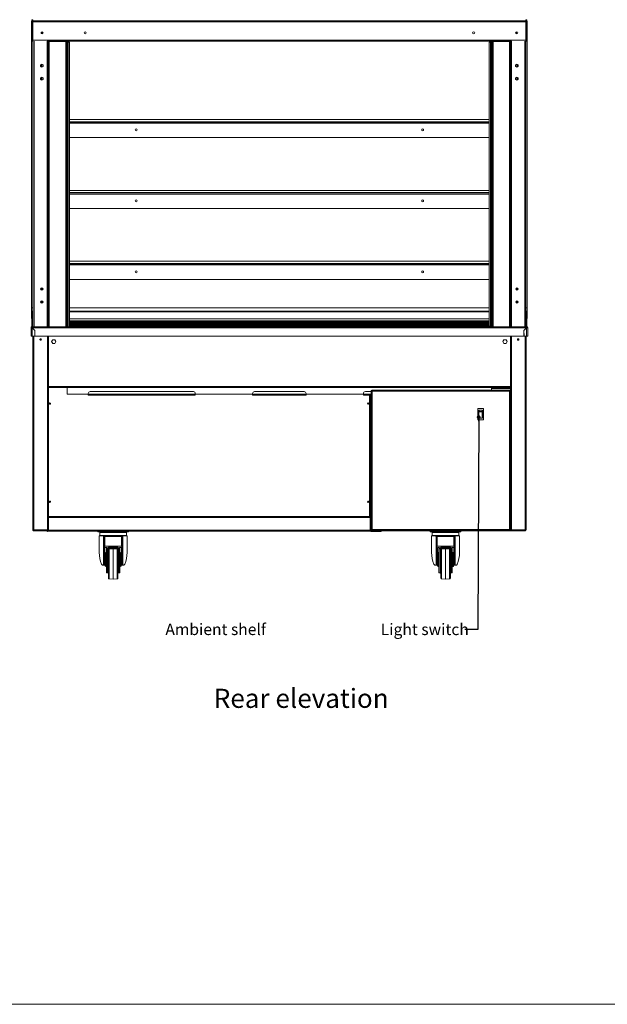
# Model space of a CAD drawing. Units: millimetres. Extents: x 0 to 586, y 0 to 420.
# Drawn here: x 142 to 296, y 9 to 267 of the extents above; entities that cross this region are included whole.
import ezdxf

# ---------------------------------------------------------------- set-up
doc = ezdxf.new("R2010")
doc.units = ezdxf.units.MM
doc.styles.add('SLDTEXTSTYLE0', font='TXT', dxfattribs={"width": 0.605})
doc.dimstyles.new('SLDDIMSTYLE0', dxfattribs={"dimtxt": 0, "dimasz": 1, "dimexe": 0, "dimexo": 0.0625, "dimgap": 0, "dimtad": 0, "dimtih": 1, "dimtoh": 1, "dimdec": 0, "dimrnd": 1e-09, "dimzin": 0, "dimdsep": 46, "dimtxsty": 'Standard', "dimblk1": 'DOT', "dimblk2": 'DOT', "dimsah": 1, "dimcen": 0.09, "dimadec": 0, "dimazin": 0, "dimtfac": 1, "dimtdec": 0, "dimtofl": 0, "dimtmove": 0, "dimatfit": 3, "dimldrblk": 'DOT', "dimfxl": 0, "dimfrac": 2, "dimtolj": 1, "dimtzin": 0, "dimarcsym": 0})

# ---------------------------------------------------------------- blocks, each defined once
blk = doc.blocks.new('_DOT')
at = {"color": 0, "linetype": 'ByBlock', "lineweight": -2}
blk.add_line((-0.5, 0), (-1, 0), dxfattribs=at)
at = {"color": 0, "linetype": 'ByBlock', "const_width": 0.5}
blk.add_lwpolyline([(-0.25, 0, 1), (0.25, 0, 1)], format="xyb", close=True, dxfattribs=at)

msp = doc.modelspace()

# ---------------------------------------------------------------- linework, layer by layer
at = {"color": 7, "linetype": 'Continuous', "lineweight": 15}
for p, q in [((145.584, 266.288), (145.534, 266.288)), ((145.534, 266.288), (145.534, 265.688)), ((145.584, 265.688), (145.534, 265.688)), ((145.534, 265.688), (145.534, 263.715)), ((145.884, 266.687), (145.584, 266.687)), ((145.584, 266.687), (145.584, 266.487)), ((145.884, 266.487), (145.584, 266.487)), ((145.584, 266.487), (145.584, 261.237)), ((145.884, 266.687), (145.884, 266.487)), ((145.884, 266.487), (145.884, 261.237)), ((145.884, 266.425), (274.884, 266.425)), ((145.884, 266.161), (274.884, 266.161)), ((275.184, 266.687), (274.884, 266.687)), ((274.884, 266.687), (274.884, 266.487)), ((275.184, 266.487), (274.884, 266.487)), ((274.884, 266.487), (274.884, 261.237)), ((275.184, 266.687), (275.184, 266.487)), ((275.184, 266.487), (275.184, 261.237)), ((275.234, 266.288), (275.184, 266.288)), ((275.234, 265.688), (275.184, 265.688)), ((275.234, 266.288), (275.234, 265.688)), ((275.234, 265.688), (275.234, 263.715)), ((145.534, 263.715), (145.534, 191.237)), ((148.334, 263.51), (148.334, 262.974)), ((272.434, 263.51), (272.434, 262.974)), ((275.234, 263.715), (275.234, 191.237)), ((145.884, 261.237), (145.584, 261.237)), ((145.584, 261.237), (145.584, 261.037)), ((145.884, 261.037), (145.584, 261.037)), ((145.884, 261.289), (274.884, 261.289)), ((145.884, 261.237), (145.884, 261.037)), ((145.884, 261.039), (145.97, 261.039)), ((145.884, 261.037), (145.884, 186.345)), ((149.6, 261.082), (149.6, 260.995)), ((149.6, 261.039), (155.784, 261.039)), ((149.6, 260.995), (149.6, 186.345)), ((149.6, 260.995), (149.884, 260.995)), ((150.148, 260.995), (149.884, 260.995)), ((149.884, 260.995), (149.884, 186.345)), ((150.148, 260.995), (150.148, 186.345)), ((154.47, 260.995), (150.148, 260.995)), ((154.47, 260.995), (154.47, 186.345)), ((154.734, 260.995), (154.47, 260.995)), ((154.734, 260.995), (154.734, 186.345)), ((154.994, 260.845), (154.734, 260.845)), ((155.094, 260.845), (154.994, 260.845)), ((154.994, 260.845), (154.994, 252.142)), ((155.094, 260.845), (155.094, 252.142)), ((155.094, 260.845), (155.111, 260.845)), ((155.111, 260.845), (155.111, 186.345)), ((155.111, 260.845), (155.439, 260.845)), ((155.439, 260.845), (155.439, 186.345)), ((155.439, 260.845), (155.466, 260.845)), ((155.466, 186.345), (155.466, 260.845)), ((155.784, 261.039), (155.784, 261.025)), ((155.784, 261.025), (264.984, 261.025)), ((264.984, 261.039), (271.168, 261.039)), ((264.984, 261.025), (264.984, 261.039)), ((265.302, 260.845), (265.302, 186.445)), ((265.302, 260.845), (265.329, 260.845)), ((265.329, 260.845), (265.657, 260.845)), ((265.329, 260.845), (265.329, 186.445)), ((265.657, 260.845), (265.674, 260.845)), ((265.657, 260.845), (265.657, 186.445)), ((265.774, 260.845), (265.674, 260.845)), ((265.674, 260.845), (265.674, 252.136)), ((265.774, 260.845), (265.774, 252.136)), ((266.034, 260.845), (265.774, 260.845)), ((266.034, 260.995), (266.034, 186.345)), ((266.034, 260.995), (266.298, 260.995)), ((266.298, 260.995), (266.298, 186.345)), ((266.298, 260.995), (270.62, 260.995)), ((270.62, 260.995), (270.62, 186.345)), ((270.62, 260.995), (270.884, 260.995)), ((270.884, 260.995), (270.884, 186.345)), ((271.168, 260.995), (270.884, 260.995)), ((271.168, 261.082), (271.168, 260.995)), ((271.168, 260.995), (271.168, 186.345)), ((274.798, 261.039), (274.884, 261.039)), ((275.184, 261.237), (274.884, 261.237)), ((274.884, 261.237), (274.884, 261.037)), ((274.884, 261.037), (274.884, 186.345)), ((275.184, 261.037), (274.884, 261.037)), ((275.184, 261.237), (275.184, 261.037)), ((148.216, 255.066), (147.851, 254.856)), ((147.851, 254.856), (147.851, 254.434)), ((147.851, 254.434), (148.216, 254.223)), ((147.864, 254.863), (147.864, 254.427)), ((147.984, 254.932), (147.984, 254.357)), ((148.084, 254.99), (148.084, 254.3)), ((148.581, 254.856), (148.216, 255.066)), ((148.216, 254.223), (148.581, 254.434)), ((148.581, 254.434), (148.581, 254.856)), ((272.187, 254.856), (272.552, 255.066)), ((272.187, 254.434), (272.187, 254.856)), ((272.552, 254.223), (272.187, 254.434)), ((272.552, 255.066), (272.917, 254.856)), ((272.917, 254.434), (272.552, 254.223)), ((272.684, 254.99), (272.684, 254.3)), ((272.784, 254.932), (272.784, 254.357)), ((272.904, 254.863), (272.904, 254.427)), ((272.917, 254.856), (272.917, 254.434)), ((148.216, 251.666), (147.851, 251.456)), ((147.851, 251.456), (147.851, 251.034)), ((147.851, 251.034), (148.216, 250.823)), ((147.864, 251.463), (147.864, 251.027)), ((147.984, 251.532), (147.984, 250.957)), ((148.084, 251.59), (148.084, 250.9)), ((148.581, 251.456), (148.216, 251.666)), ((148.216, 250.823), (148.581, 251.034)), ((148.581, 251.034), (148.581, 251.456)), ((155.094, 252.142), (154.994, 252.142)), ((154.994, 252.142), (154.994, 251.789)), ((155.094, 251.789), (154.994, 251.789)), ((154.994, 251.789), (154.994, 251.119)), ((155.094, 251.119), (154.994, 251.119)), ((154.994, 251.119), (154.994, 250.756)), ((155.094, 250.756), (154.994, 250.756)), ((154.994, 250.756), (154.994, 250.093)), ((155.094, 250.093), (154.994, 250.093)), ((154.994, 250.093), (154.994, 249.748)), ((155.094, 252.142), (155.094, 251.789)), ((155.094, 251.789), (155.094, 251.119)), ((155.094, 251.119), (155.094, 250.756)), ((155.094, 250.756), (155.094, 250.093)), ((155.094, 250.093), (155.094, 249.748)), ((265.674, 252.136), (265.774, 252.136)), ((265.674, 251.781), (265.674, 252.136)), ((265.674, 251.781), (265.774, 251.781)), ((265.674, 251.12), (265.674, 251.781)), ((265.674, 251.12), (265.774, 251.12)), ((265.674, 250.757), (265.674, 251.12)), ((265.674, 250.757), (265.774, 250.757)), ((265.674, 250.096), (265.674, 250.757)), ((265.674, 250.096), (265.774, 250.096)), ((265.674, 249.741), (265.674, 250.096)), ((265.774, 251.781), (265.774, 252.136)), ((265.774, 251.12), (265.774, 251.781)), ((265.774, 250.757), (265.774, 251.12)), ((265.774, 250.096), (265.774, 250.757)), ((265.774, 249.741), (265.774, 250.096)), ((272.187, 251.456), (272.552, 251.666)), ((272.187, 251.034), (272.187, 251.456)), ((272.552, 250.823), (272.187, 251.034)), ((272.552, 251.666), (272.917, 251.456)), ((272.917, 251.034), (272.552, 250.823)), ((272.684, 251.59), (272.684, 250.9)), ((272.784, 251.532), (272.784, 250.957)), ((272.904, 251.463), (272.904, 251.027)), ((272.917, 251.456), (272.917, 251.034)), ((155.094, 249.748), (154.994, 249.748)), ((154.994, 249.748), (154.994, 197.536)), ((155.094, 249.748), (155.094, 197.536)), ((265.674, 249.741), (265.774, 249.741)), ((265.674, 249.741), (265.674, 197.536)), ((265.774, 249.741), (265.774, 197.536)), ((155.466, 240.575), (265.302, 240.575)), ((155.466, 239.975), (265.302, 239.975)), ((155.466, 239.892), (265.302, 239.892)), ((155.466, 235.822), (265.302, 235.822)), ((155.466, 222.025), (265.302, 222.025)), ((155.466, 221.425), (265.302, 221.425)), ((155.466, 221.342), (265.302, 221.342)), ((155.466, 217.272), (265.302, 217.272)), ((155.466, 203.475), (265.302, 203.475)), ((155.466, 202.875), (265.302, 202.875)), ((155.466, 202.792), (265.302, 202.792)), ((155.466, 198.722), (265.302, 198.722)), ((147.984, 196.343), (147.984, 196.047)), ((148.084, 196.436), (148.084, 195.954)), ((148.224, 195.92), (148.224, 196.47)), ((155.094, 197.536), (154.994, 197.536)), ((154.994, 197.536), (154.994, 197.181)), ((155.094, 197.181), (154.994, 197.181)), ((154.994, 197.181), (154.994, 196.52)), ((155.094, 196.52), (154.994, 196.52)), ((154.994, 196.52), (154.994, 196.157)), ((155.094, 196.157), (154.994, 196.157)), ((154.994, 196.157), (154.994, 195.496)), ((155.094, 197.536), (155.094, 197.181)), ((155.094, 197.181), (155.094, 196.52)), ((155.094, 196.52), (155.094, 196.157)), ((155.094, 196.157), (155.094, 195.496)), ((265.674, 197.536), (265.774, 197.536)), ((265.674, 197.181), (265.674, 197.536)), ((265.674, 197.181), (265.774, 197.181)), ((265.674, 196.52), (265.674, 197.181)), ((265.674, 196.52), (265.774, 196.52)), ((265.674, 196.157), (265.674, 196.52)), ((265.674, 196.157), (265.774, 196.157)), ((265.674, 195.496), (265.674, 196.157)), ((265.774, 197.181), (265.774, 197.536)), ((265.774, 196.52), (265.774, 197.181)), ((265.774, 196.157), (265.774, 196.52)), ((265.774, 195.496), (265.774, 196.157)), ((272.684, 196.436), (272.684, 195.954)), ((272.784, 196.343), (272.784, 196.047)), ((155.094, 195.496), (154.994, 195.496)), ((154.994, 195.496), (154.994, 195.141)), ((155.094, 195.141), (154.994, 195.141)), ((154.994, 195.141), (154.994, 186.345)), ((155.094, 195.496), (155.094, 195.141)), ((155.094, 195.141), (155.094, 186.345)), ((265.674, 195.496), (265.774, 195.496)), ((265.674, 195.141), (265.674, 195.496)), ((265.674, 195.141), (265.774, 195.141)), ((265.674, 195.141), (265.674, 186.445)), ((265.774, 195.141), (265.774, 195.496)), ((265.774, 195.141), (265.774, 186.445)), ((145.534, 191.237), (145.534, 188.495)), ((147.984, 192.943), (147.984, 192.647)), ((148.084, 193.036), (148.084, 192.554)), ((272.684, 193.036), (272.684, 192.554)), ((272.784, 192.943), (272.784, 192.647)), ((275.234, 191.237), (275.234, 188.495)), ((145.634, 188.495), (145.534, 188.495)), ((145.884, 190.386), (145.634, 190.386)), ((145.634, 190.383), (145.634, 190.386)), ((145.634, 190.383), (145.634, 190.2)), ((145.634, 190.2), (145.634, 188.398)), ((145.634, 188.392), (145.634, 188.398)), ((145.634, 188.392), (145.634, 187.888)), ((265.302, 190.386), (155.466, 190.386)), ((275.134, 190.386), (274.884, 190.386)), ((275.134, 190.386), (275.134, 190.383)), ((275.134, 190.383), (275.134, 190.2)), ((275.134, 190.2), (275.134, 188.398)), ((275.234, 188.495), (275.134, 188.495)), ((275.134, 188.398), (275.134, 188.392)), ((275.134, 188.392), (275.134, 187.888)), ((145.384, 186.061), (145.384, 183.845)), ((145.504, 186.061), (145.384, 186.061)), ((145.668, 186.061), (145.526, 186.052)), ((145.668, 186.061), (145.552, 186.048)), ((145.634, 187.812), (145.634, 187.888)), ((145.634, 187.684), (145.634, 187.812)), ((145.634, 187.445), (145.634, 187.684)), ((145.669, 187.684), (145.634, 187.684)), ((145.634, 187.445), (145.669, 187.445)), ((145.634, 187.245), (145.634, 187.445)), ((145.634, 186.995), (145.634, 187.245)), ((145.634, 186.795), (145.634, 186.995)), ((145.634, 186.595), (145.634, 186.795)), ((145.634, 186.795), (145.669, 186.795)), ((145.634, 186.345), (145.634, 186.595)), ((145.668, 186.225), (145.668, 186.345)), ((145.668, 186.345), (145.884, 186.345)), ((145.668, 186.061), (145.668, 186.225)), ((145.668, 186.043), (145.668, 183.845)), ((146.384, 185.327), (145.668, 186.043)), ((145.869, 187.685), (145.669, 187.685)), ((145.669, 187.145), (145.669, 187.685)), ((145.669, 186.345), (145.669, 187.145)), ((145.869, 187.145), (145.669, 187.145)), ((145.686, 186.061), (146.409, 185.338)), ((145.686, 186.061), (275.082, 186.061)), ((145.869, 187.145), (145.869, 187.685)), ((145.884, 187.684), (145.869, 187.684)), ((145.869, 187.445), (145.884, 187.445)), ((145.869, 186.545), (145.869, 187.145)), ((145.869, 186.795), (145.884, 186.795)), ((145.884, 186.545), (145.869, 186.545)), ((146.168, 186.345), (145.884, 186.345)), ((145.884, 186.345), (145.884, 186.345)), ((145.934, 185.813), (145.934, 185.777)), ((145.955, 185.792), (145.955, 185.756)), ((146.004, 186.345), (146.004, 186.345)), ((146.084, 185.663), (146.084, 185.627)), ((146.202, 185.545), (146.166, 185.545)), ((149.6, 186.345), (146.168, 186.345)), ((149.884, 186.345), (149.6, 186.345)), ((149.764, 186.345), (149.764, 186.345)), ((149.884, 186.345), (149.884, 186.345)), ((149.884, 186.345), (150.102, 186.345)), ((150.102, 186.345), (150.148, 186.345)), ((154.47, 186.345), (150.148, 186.345)), ((154.47, 186.345), (154.516, 186.345)), ((154.516, 186.345), (266.252, 186.345)), ((265.302, 187.684), (155.466, 187.684)), ((155.466, 187.445), (265.302, 187.445)), ((155.466, 186.795), (265.302, 186.795)), ((265.302, 186.445), (265.329, 186.445)), ((265.329, 186.445), (265.657, 186.445)), ((265.657, 186.445), (265.674, 186.445)), ((265.674, 186.445), (265.774, 186.445)), ((266.034, 186.445), (265.774, 186.445)), ((266.298, 186.345), (266.252, 186.345)), ((266.298, 186.345), (270.62, 186.345)), ((270.666, 186.345), (270.62, 186.345)), ((270.666, 186.345), (270.884, 186.345)), ((270.884, 186.345), (271.168, 186.345)), ((270.884, 186.345), (270.884, 186.345)), ((271.004, 186.345), (271.004, 186.345)), ((271.168, 186.345), (274.6, 186.345)), ((275.082, 186.061), (274.359, 185.338)), ((274.384, 185.327), (275.1, 186.043)), ((274.602, 185.545), (274.566, 185.545)), ((274.6, 186.345), (274.884, 186.345)), ((274.684, 185.663), (274.684, 185.627)), ((274.764, 186.345), (274.764, 186.345)), ((274.813, 185.792), (274.813, 185.756)), ((274.834, 185.777), (274.834, 185.813)), ((274.899, 187.684), (274.884, 187.684)), ((274.884, 187.445), (274.899, 187.445)), ((274.884, 186.795), (274.899, 186.795)), ((274.899, 186.545), (274.884, 186.545)), ((274.884, 186.345), (274.884, 186.345)), ((274.884, 186.345), (275.1, 186.345)), ((275.099, 187.685), (274.899, 187.685)), ((274.899, 187.145), (274.899, 187.685)), ((275.099, 187.145), (274.899, 187.145)), ((274.899, 186.545), (274.899, 187.145)), ((275.099, 187.145), (275.099, 187.685)), ((275.134, 187.684), (275.099, 187.684)), ((275.099, 187.445), (275.134, 187.445)), ((275.099, 186.345), (275.099, 187.145)), ((275.099, 186.795), (275.134, 186.795)), ((275.1, 186.225), (275.1, 186.345)), ((275.1, 186.061), (275.1, 186.225)), ((275.1, 186.061), (275.216, 186.048)), ((275.1, 186.061), (275.242, 186.052)), ((275.1, 186.043), (275.1, 183.845)), ((275.134, 187.888), (275.134, 187.812)), ((275.134, 187.684), (275.134, 187.812)), ((275.134, 187.445), (275.134, 187.684)), ((275.134, 187.445), (275.134, 187.245)), ((275.134, 186.995), (275.134, 187.245)), ((275.134, 186.995), (275.134, 186.795)), ((275.134, 186.795), (275.134, 186.595)), ((275.134, 186.345), (275.134, 186.595)), ((275.264, 186.061), (275.384, 186.061)), ((275.384, 186.061), (275.384, 183.845)), ((145.384, 183.845), (145.668, 183.845)), ((145.668, 183.845), (146.358, 183.845)), ((145.834, 183.845), (145.834, 133.189)), ((146.299, 185.448), (146.284, 185.436)), ((146.3, 185.411), (146.318, 185.429)), ((146.358, 183.845), (146.384, 185.327)), ((146.361, 183.989), (146.409, 183.989)), ((146.37, 184.541), (146.409, 184.541)), ((146.409, 183.845), (146.409, 185.338)), ((146.409, 183.845), (274.359, 183.845)), ((149.934, 183.845), (149.934, 133.189)), ((270.834, 183.845), (270.834, 133.189)), ((274.359, 183.845), (274.359, 185.338)), ((274.398, 184.541), (274.359, 184.541)), ((274.407, 183.989), (274.359, 183.989)), ((274.41, 183.845), (274.384, 185.327)), ((275.1, 183.845), (274.41, 183.845)), ((274.45, 185.429), (274.468, 185.411)), ((274.469, 185.448), (274.484, 185.436)), ((274.934, 183.845), (274.934, 133.189)), ((275.384, 183.845), (275.1, 183.845)), ((275.264, 183.845), (275.1, 183.845)), ((151.054, 182.91), (150.774, 182.425)), ((150.774, 182.425), (151.054, 181.94)), ((151.614, 182.91), (151.054, 182.91)), ((151.054, 181.94), (151.614, 181.94)), ((151.894, 182.425), (151.614, 182.91)), ((151.614, 181.94), (151.894, 182.425)), ((269.154, 182.91), (268.874, 182.425)), ((268.874, 182.425), (269.154, 181.94)), ((269.714, 182.91), (269.154, 182.91)), ((269.154, 181.94), (269.714, 181.94)), ((269.994, 182.425), (269.714, 182.91)), ((269.714, 181.94), (269.994, 182.425)), ((149.934, 170.425), (270.834, 170.425)), ((154.884, 170.425), (154.884, 168.675)), ((265.884, 170.425), (265.884, 169.718)), ((265.884, 170.355), (270.384, 170.355)), ((270.384, 170.355), (270.384, 170.425)), ((270.834, 170.355), (270.384, 170.355)), ((154.884, 168.675), (160.384, 168.675)), ((160.384, 168.855), (160.384, 168.675)), ((160.384, 168.675), (160.384, 168.455)), ((160.384, 168.675), (188.384, 168.675)), ((160.384, 168.455), (188.384, 168.455)), ((187.884, 169.355), (160.884, 169.355)), ((188.384, 168.675), (188.384, 168.855)), ((188.384, 168.455), (188.384, 168.675)), ((188.384, 168.675), (203.384, 168.675)), ((203.384, 168.855), (203.384, 168.675)), ((203.384, 168.675), (203.384, 168.455)), ((217.384, 168.675), (203.384, 168.675)), ((203.384, 168.455), (217.384, 168.455)), ((203.884, 169.355), (216.884, 169.355)), ((217.384, 168.855), (217.384, 168.675)), ((217.384, 168.675), (217.384, 168.455)), ((232.384, 168.675), (217.384, 168.675)), ((232.384, 168.675), (232.384, 168.855)), ((232.384, 168.455), (232.384, 168.675)), ((232.384, 168.455), (234.424, 168.455)), ((232.884, 169.355), (234.424, 169.355)), ((234.228, 168.455), (234.228, 136.441)), ((234.424, 169.601), (234.424, 133.143)), ((234.424, 169.601), (234.688, 169.454)), ((234.424, 169.601), (234.524, 169.601)), ((234.524, 169.601), (234.688, 169.454)), ((234.688, 169.454), (234.542, 169.718)), ((234.542, 169.718), (234.542, 169.618)), ((270.726, 169.718), (234.542, 169.718)), ((234.688, 169.454), (234.542, 169.618)), ((234.688, 169.454), (234.688, 133.289)), ((270.58, 169.454), (234.688, 169.454)), ((270.726, 169.718), (270.58, 169.454)), ((270.726, 169.618), (270.58, 169.454)), ((270.58, 169.454), (270.744, 169.601)), ((270.58, 169.454), (270.834, 169.595)), ((270.58, 133.289), (270.58, 169.454)), ((270.726, 169.718), (270.726, 169.618)), ((270.834, 169.601), (270.744, 169.601)), ((262.294, 164.798), (262.294, 162.038)), ((262.394, 164.898), (263.694, 164.898)), ((262.544, 164.076), (262.544, 164.39)), ((262.544, 162.657), (262.544, 164.076)), ((262.544, 162.484), (262.544, 162.657)), ((262.544, 162.483), (262.544, 162.484)), ((262.594, 164.048), (262.594, 162.487)), ((262.644, 164.507), (262.644, 164.158)), ((263.444, 164.507), (262.644, 164.507)), ((262.644, 164.158), (263.444, 164.158)), ((262.644, 164.158), (262.644, 164.088)), ((263.444, 164.088), (262.644, 164.088)), ((262.644, 162.438), (263.444, 162.438)), ((262.644, 162.438), (262.644, 162.384)), ((263.444, 162.384), (262.644, 162.384)), ((262.644, 162.384), (262.644, 162.382)), ((263.444, 162.382), (262.644, 162.382)), ((263.444, 164.158), (263.444, 164.507)), ((263.444, 164.158), (263.444, 164.088)), ((263.444, 162.438), (263.444, 162.384)), ((263.444, 162.382), (263.444, 162.384)), ((263.494, 162.487), (263.494, 164.048)), ((263.544, 164.39), (263.544, 164.076)), ((263.544, 164.076), (263.544, 162.657)), ((263.544, 162.657), (263.544, 162.484)), ((263.544, 162.484), (263.544, 162.483)), ((263.794, 162.038), (263.794, 164.798)), ((263.694, 161.938), (262.394, 161.938)), ((149.998, 136.705), (149.934, 136.693)), ((149.998, 136.705), (233.964, 136.705)), ((234.11, 136.441), (234.11, 133.069)), ((234.128, 135.525), (234.11, 135.525)), ((234.128, 136.441), (234.228, 136.441)), ((234.128, 135.525), (234.128, 136.441)), ((234.128, 135.525), (234.228, 135.525)), ((234.228, 135.525), (234.228, 136.441)), ((234.228, 135.525), (234.305, 135.525)), ((234.305, 135.525), (234.305, 132.755)), ((145.834, 133.189), (146.098, 133.189)), ((145.978, 133.079), (146.034, 133.056)), ((146.034, 133.162), (146.034, 133.189)), ((146.034, 133.162), (146.1, 133.162)), ((146.034, 133.025), (146.034, 133.145)), ((146.101, 133.145), (146.034, 133.145)), ((146.109, 133.025), (146.034, 133.025)), ((146.098, 133.189), (149.67, 133.189)), ((146.116, 132.925), (146.098, 133.189)), ((146.098, 133.025), (146.098, 132.925)), ((146.098, 132.925), (146.116, 132.925)), ((146.116, 132.925), (149.67, 132.925)), ((147.134, 132.905), (147.134, 132.925)), ((147.496, 132.905), (147.134, 132.905)), ((147.496, 132.905), (149.634, 132.905)), ((149.634, 132.925), (149.634, 132.755)), ((149.734, 132.755), (149.634, 132.755)), ((149.67, 133.189), (149.934, 133.189)), ((149.67, 133.189), (149.67, 132.925)), ((149.734, 133.189), (149.734, 132.755)), ((149.734, 132.905), (149.852, 132.905)), ((149.852, 133.069), (149.852, 133.189)), ((149.852, 133.069), (234.11, 133.069)), ((149.852, 132.805), (149.852, 133.069)), ((149.852, 132.805), (234.11, 132.805)), ((162.884, 132.655), (162.884, 132.805)), ((163.884, 132.655), (162.884, 132.655)), ((163.234, 131.605), (163.234, 127.255)), ((164.227, 131.605), (163.234, 131.605)), ((163.384, 132.505), (163.384, 131.705)), ((163.484, 132.605), (170.284, 132.605)), ((163.884, 132.655), (169.884, 132.655)), ((164.389, 123.905), (164.389, 131.438)), ((164.484, 131.306), (164.484, 131.427)), ((164.591, 131.605), (164.684, 131.605)), ((164.684, 131.605), (164.684, 131.506)), ((164.684, 131.605), (169.084, 131.605)), ((164.684, 131.506), (169.084, 131.506)), ((164.684, 131.506), (164.684, 131.476)), ((164.684, 131.476), (164.684, 128.863)), ((169.084, 131.476), (164.684, 131.476)), ((169.084, 131.506), (169.084, 131.605)), ((169.084, 131.605), (169.177, 131.605)), ((169.084, 131.506), (169.084, 131.476)), ((169.084, 128.863), (169.084, 131.476)), ((169.284, 131.427), (169.284, 131.306)), ((169.379, 131.438), (169.379, 123.905)), ((170.534, 131.605), (169.541, 131.605)), ((170.884, 132.655), (169.884, 132.655)), ((170.384, 131.705), (170.384, 132.505)), ((170.534, 127.255), (170.534, 131.605)), ((170.884, 132.805), (170.884, 132.655)), ((234.11, 133.069), (234.11, 132.805)), ((234.11, 133.025), (234.305, 133.025)), ((234.11, 132.905), (234.305, 132.905)), ((234.305, 132.755), (234.492, 132.755)), ((234.688, 133.289), (234.424, 133.143)), ((234.424, 133.143), (234.524, 133.143)), ((234.492, 132.755), (236.997, 132.755)), ((234.688, 133.289), (234.524, 133.143)), ((234.542, 133.025), (234.688, 133.289)), ((234.542, 133.125), (234.688, 133.289)), ((234.542, 133.025), (234.542, 133.125)), ((234.542, 133.025), (270.726, 133.025)), ((234.688, 133.289), (270.58, 133.289)), ((236.997, 132.755), (236.997, 133.025)), ((236.997, 133.025), (270.834, 133.025)), ((236.997, 132.905), (271.134, 132.905)), ((249.884, 132.655), (249.884, 132.905)), ((250.884, 132.655), (249.884, 132.655)), ((250.234, 131.605), (250.234, 127.255)), ((251.227, 131.605), (250.234, 131.605)), ((250.384, 132.505), (250.384, 131.705)), ((250.484, 132.605), (257.284, 132.605)), ((250.884, 132.905), (250.884, 132.655)), ((250.884, 132.655), (256.884, 132.655)), ((251.389, 123.905), (251.389, 131.438)), ((251.484, 131.306), (251.484, 131.427)), ((251.591, 131.605), (251.684, 131.605)), ((251.684, 131.605), (251.684, 131.506)), ((251.684, 131.605), (256.084, 131.605)), ((251.684, 131.506), (251.684, 131.476)), ((251.684, 131.506), (256.084, 131.506)), ((251.684, 131.476), (251.684, 128.863)), ((256.084, 131.476), (251.684, 131.476)), ((256.084, 131.506), (256.084, 131.605)), ((256.084, 131.605), (256.177, 131.605)), ((256.084, 131.506), (256.084, 131.476)), ((256.084, 128.863), (256.084, 131.476)), ((256.284, 131.427), (256.284, 131.306)), ((256.379, 131.438), (256.379, 123.905)), ((257.534, 131.605), (256.541, 131.605)), ((256.884, 132.655), (256.884, 132.905)), ((257.884, 132.655), (256.884, 132.655)), ((257.384, 131.705), (257.384, 132.505)), ((257.534, 127.255), (257.534, 131.605)), ((257.884, 132.905), (257.884, 132.655)), ((270.58, 133.289), (270.726, 133.025)), ((270.58, 133.289), (270.726, 133.125)), ((270.844, 133.143), (270.58, 133.289)), ((270.744, 133.143), (270.58, 133.289)), ((270.726, 133.025), (270.726, 133.125)), ((270.844, 133.143), (270.744, 133.143)), ((271.098, 133.189), (270.834, 133.189)), ((270.834, 133.025), (270.834, 133.143)), ((270.844, 133.143), (270.844, 133.189)), ((274.67, 133.189), (271.098, 133.189)), ((271.098, 133.189), (271.098, 132.925)), ((274.652, 132.925), (271.098, 132.925)), ((271.134, 132.905), (271.134, 132.925)), ((273.272, 132.905), (271.134, 132.905)), ((273.272, 132.905), (273.634, 132.905)), ((273.634, 132.905), (273.634, 132.925)), ((274.652, 132.925), (274.67, 133.189)), ((274.67, 132.925), (274.652, 132.925)), ((274.659, 133.025), (274.734, 133.025)), ((274.667, 133.145), (274.734, 133.145)), ((274.734, 133.162), (274.668, 133.162)), ((274.934, 133.189), (274.67, 133.189)), ((274.67, 133.025), (274.67, 132.925)), ((274.734, 133.162), (274.734, 133.189)), ((274.734, 133.025), (274.734, 133.145)), ((274.79, 133.079), (274.734, 133.056)), ((164.484, 128.588), (164.484, 131.306)), ((164.684, 128.863), (169.084, 128.863)), ((169.284, 131.306), (169.284, 128.588)), ((251.484, 128.588), (251.484, 131.306)), ((251.684, 128.863), (256.084, 128.863)), ((256.284, 131.306), (256.284, 128.588)), ((164.484, 128.494), (164.484, 128.588)), ((164.734, 128.494), (164.484, 128.494)), ((164.484, 128.494), (164.484, 128.413)), ((164.484, 128.413), (164.734, 128.413)), ((164.484, 127.881), (164.484, 128.413)), ((164.734, 127.881), (164.484, 127.881)), ((164.484, 127.881), (164.484, 124.498)), ((165.134, 128.549), (164.734, 128.549)), ((164.734, 128.549), (164.734, 128.494)), ((164.734, 128.494), (164.734, 128.413)), ((164.734, 128.413), (164.734, 127.881)), ((164.734, 127.881), (164.734, 126.378)), ((164.734, 125.405), (164.734, 126.378)), ((165.134, 127.205), (164.934, 127.205)), ((165.634, 128.655), (165.134, 128.552)), ((165.134, 128.303), (165.134, 128.552)), ((165.134, 128.303), (165.634, 128.406)), ((165.134, 128.25), (165.134, 128.303)), ((165.134, 128.25), (168.634, 128.25)), ((165.134, 128.234), (165.134, 128.25)), ((165.134, 125.405), (165.134, 128.234)), ((165.134, 128.234), (168.634, 128.234)), ((165.634, 128.655), (165.634, 128.406)), ((165.634, 128.655), (168.134, 128.655)), ((165.634, 128.406), (168.134, 128.406)), ((165.634, 125.405), (165.634, 128.234)), ((166.884, 125.405), (166.884, 128.234)), ((168.134, 128.655), (168.134, 128.406)), ((168.634, 128.552), (168.134, 128.655)), ((168.134, 128.406), (168.634, 128.303)), ((168.134, 128.234), (168.134, 125.405)), ((168.634, 128.303), (168.634, 128.552)), ((169.034, 128.549), (168.634, 128.549)), ((168.634, 128.25), (168.634, 128.303)), ((168.634, 128.234), (168.634, 128.25)), ((168.634, 125.405), (168.634, 128.234)), ((168.834, 127.205), (168.634, 127.205)), ((169.034, 128.494), (169.034, 128.549)), ((169.284, 128.494), (169.034, 128.494)), ((169.034, 128.494), (169.034, 128.413)), ((169.034, 128.413), (169.284, 128.413)), ((169.034, 127.881), (169.034, 128.413)), ((169.284, 127.881), (169.034, 127.881)), ((169.034, 127.881), (169.034, 126.378)), ((169.034, 125.405), (169.034, 126.378)), ((169.284, 128.588), (169.284, 128.494)), ((169.284, 128.494), (169.284, 128.413)), ((169.284, 128.413), (169.284, 127.881)), ((169.284, 127.881), (169.284, 124.498)), ((251.484, 128.494), (251.484, 128.588)), ((251.734, 128.494), (251.484, 128.494)), ((251.484, 128.494), (251.484, 128.413)), ((251.484, 128.413), (251.734, 128.413)), ((251.484, 127.881), (251.484, 128.413)), ((251.734, 127.881), (251.484, 127.881)), ((251.484, 127.881), (251.484, 124.498)), ((252.134, 128.549), (251.734, 128.549)), ((251.734, 128.549), (251.734, 128.494)), ((251.734, 128.494), (251.734, 128.413)), ((251.734, 128.413), (251.734, 127.881)), ((251.734, 127.881), (251.734, 126.378)), ((251.734, 125.405), (251.734, 126.378)), ((252.134, 127.205), (251.934, 127.205)), ((252.634, 128.655), (252.134, 128.552)), ((252.134, 128.303), (252.134, 128.552)), ((252.134, 128.303), (252.634, 128.406)), ((252.134, 128.25), (252.134, 128.303)), ((252.134, 128.25), (255.634, 128.25)), ((252.134, 128.234), (252.134, 128.25)), ((252.134, 125.405), (252.134, 128.234)), ((252.134, 128.234), (255.634, 128.234)), ((252.634, 128.655), (252.634, 128.406)), ((252.634, 128.655), (255.134, 128.655)), ((252.634, 128.406), (255.134, 128.406)), ((252.634, 125.405), (252.634, 128.234)), ((253.884, 125.405), (253.884, 128.234)), ((255.134, 128.655), (255.134, 128.406)), ((255.634, 128.552), (255.134, 128.655)), ((255.134, 128.406), (255.634, 128.303)), ((255.134, 128.234), (255.134, 125.405)), ((255.634, 128.303), (255.634, 128.552)), ((256.034, 128.549), (255.634, 128.549)), ((255.634, 128.25), (255.634, 128.303)), ((255.634, 128.234), (255.634, 128.25)), ((255.634, 125.405), (255.634, 128.234)), ((255.834, 127.205), (255.634, 127.205)), ((256.034, 128.494), (256.034, 128.549)), ((256.284, 128.494), (256.034, 128.494)), ((256.034, 128.494), (256.034, 128.413)), ((256.034, 128.413), (256.284, 128.413)), ((256.034, 127.881), (256.034, 128.413)), ((256.284, 127.881), (256.034, 127.881)), ((256.034, 127.881), (256.034, 126.378)), ((256.034, 125.405), (256.034, 126.378)), ((256.284, 128.588), (256.284, 128.494)), ((256.284, 128.494), (256.284, 128.413)), ((256.284, 128.413), (256.284, 127.881)), ((256.284, 127.881), (256.284, 124.498)), ((164.389, 123.905), (164.247, 123.905)), ((164.484, 123.905), (164.389, 123.905)), ((164.484, 124.498), (164.734, 124.498)), ((164.484, 123.968), (164.484, 124.498)), ((164.734, 123.968), (164.484, 123.968)), ((164.484, 123.905), (164.484, 123.968)), ((164.734, 123.905), (164.484, 123.905)), ((164.734, 123.805), (164.734, 125.405)), ((165.134, 121.905), (165.134, 125.405)), ((165.634, 120.523), (165.634, 125.405)), ((166.884, 120.305), (166.884, 125.405)), ((168.134, 125.405), (168.134, 120.523)), ((168.634, 121.905), (168.634, 125.405)), ((169.034, 123.805), (169.034, 125.405)), ((169.034, 124.498), (169.284, 124.498)), ((169.284, 123.968), (169.034, 123.968)), ((169.284, 123.905), (169.034, 123.905)), ((169.284, 124.498), (169.284, 123.968)), ((169.284, 123.905), (169.284, 123.968)), ((169.379, 123.905), (169.284, 123.905)), ((169.521, 123.905), (169.379, 123.905)), ((251.389, 123.905), (251.247, 123.905)), ((251.484, 123.905), (251.389, 123.905)), ((251.484, 124.498), (251.734, 124.498)), ((251.484, 123.968), (251.484, 124.498)), ((251.734, 123.968), (251.484, 123.968)), ((251.484, 123.905), (251.484, 123.968)), ((251.734, 123.905), (251.484, 123.905)), ((251.734, 123.805), (251.734, 125.405)), ((252.134, 121.905), (252.134, 125.405)), ((252.634, 120.523), (252.634, 125.405)), ((253.884, 120.305), (253.884, 125.405)), ((255.134, 125.405), (255.134, 120.523)), ((255.634, 121.905), (255.634, 125.405)), ((256.034, 123.805), (256.034, 125.405)), ((256.034, 124.498), (256.284, 124.498)), ((256.284, 123.968), (256.034, 123.968)), ((256.284, 123.905), (256.034, 123.905)), ((256.284, 124.498), (256.284, 123.968)), ((256.284, 123.905), (256.284, 123.968)), ((256.379, 123.905), (256.284, 123.905)), ((256.521, 123.905), (256.379, 123.905)), ((164.934, 123.605), (165.134, 123.605)), ((165.134, 121.905), (165.434, 121.905)), ((168.334, 121.905), (168.634, 121.905)), ((168.634, 123.605), (168.834, 123.605)), ((251.934, 123.605), (252.134, 123.605)), ((252.134, 121.905), (252.434, 121.905)), ((255.334, 121.905), (255.634, 121.905)), ((255.634, 123.605), (255.834, 123.605)), ((165.831, 120.323), (166.884, 120.305)), ((166.884, 120.305), (167.938, 120.323)), ((252.831, 120.323), (253.884, 120.305)), ((253.884, 120.305), (254.938, 120.323))]:
    msp.add_line(p, q, dxfattribs=at)
at = {"color": 8, "linetype": 'Continuous', "lineweight": 15}
for p, q in [((145.584, 263.715), (145.534, 263.715)), ((275.234, 263.715), (275.184, 263.715)), ((146.168, 261.082), (146.168, 186.345)), ((274.6, 261.082), (274.6, 186.345)), ((148.248, 255.048), (148.248, 254.242)), ((272.52, 255.048), (272.52, 254.242)), ((148.248, 251.648), (148.248, 250.842)), ((272.52, 251.648), (272.52, 250.842)), ((155.466, 239.608), (265.302, 239.608)), ((155.466, 221.058), (265.302, 221.058)), ((155.466, 202.508), (265.302, 202.508)), ((272.52, 196.468), (272.52, 195.922)), ((145.884, 191.237), (145.534, 191.237)), ((148.248, 193.068), (148.248, 192.522)), ((265.302, 191.237), (155.466, 191.237)), ((272.52, 193.068), (272.52, 192.522)), ((275.234, 191.237), (274.884, 191.237)), ((145.884, 190.383), (145.634, 190.383)), ((145.884, 190.2), (145.634, 190.2)), ((145.634, 188.398), (145.884, 188.398)), ((145.884, 188.392), (145.634, 188.392)), ((265.302, 190.383), (155.466, 190.383)), ((265.302, 190.2), (155.466, 190.2)), ((155.466, 188.398), (265.302, 188.398)), ((265.302, 188.392), (155.466, 188.392)), ((275.134, 190.383), (274.884, 190.383)), ((275.134, 190.2), (274.884, 190.2)), ((274.884, 188.398), (275.134, 188.398)), ((275.134, 188.392), (274.884, 188.392)), ((145.634, 187.888), (145.884, 187.888)), ((145.884, 187.812), (145.634, 187.812)), ((145.669, 187.245), (145.634, 187.245)), ((145.634, 186.995), (145.669, 186.995)), ((145.669, 186.595), (145.634, 186.595)), ((145.668, 186.061), (145.686, 186.061)), ((145.668, 186.043), (145.668, 186.061)), ((145.884, 187.245), (145.869, 187.245)), ((145.869, 186.995), (145.884, 186.995)), ((145.884, 186.595), (145.869, 186.595)), ((155.466, 187.888), (265.302, 187.888)), ((265.302, 187.812), (155.466, 187.812)), ((265.302, 187.245), (155.466, 187.245)), ((155.466, 186.995), (265.302, 186.995)), ((265.302, 186.595), (155.466, 186.595)), ((274.884, 187.888), (275.134, 187.888)), ((275.134, 187.812), (274.884, 187.812)), ((274.899, 187.245), (274.884, 187.245)), ((274.884, 186.995), (274.899, 186.995)), ((274.899, 186.595), (274.884, 186.595)), ((275.082, 186.061), (275.1, 186.061)), ((275.134, 187.245), (275.099, 187.245)), ((275.099, 186.995), (275.134, 186.995)), ((275.134, 186.595), (275.099, 186.595)), ((275.1, 186.043), (275.1, 186.061)), ((146.098, 183.845), (146.098, 133.189)), ((149.67, 183.845), (149.67, 133.189)), ((271.098, 183.845), (271.098, 133.189)), ((274.67, 183.845), (274.67, 133.189)), ((149.934, 170.709), (270.834, 170.709)), ((149.998, 170.425), (149.998, 136.705)), ((265.884, 170.191), (270.834, 170.191)), ((234.424, 168.675), (232.384, 168.675)), ((233.964, 136.705), (233.964, 168.455)), ((149.934, 136.441), (234.11, 136.441)), ((234.11, 135.241), (234.305, 135.241)), ((146.098, 133.162), (146.098, 133.145)), ((147.496, 132.925), (147.496, 132.905)), ((170.384, 132.505), (163.384, 132.505)), ((163.384, 131.705), (170.384, 131.705)), ((163.884, 132.805), (163.884, 132.655)), ((169.884, 132.655), (169.884, 132.805)), ((234.492, 133.143), (234.492, 132.755)), ((257.384, 132.505), (250.384, 132.505)), ((250.384, 131.705), (257.384, 131.705)), ((273.272, 132.925), (273.272, 132.905)), ((274.67, 133.162), (274.67, 133.145)), ((164.934, 127.205), (164.934, 125.405)), ((165.434, 125.405), (165.434, 128.234)), ((165.831, 128.234), (165.831, 120.323)), ((167.938, 125.405), (167.938, 128.234)), ((168.334, 128.234), (168.334, 125.405)), ((168.834, 127.205), (168.834, 125.405)), ((251.934, 127.205), (251.934, 125.405)), ((252.434, 125.405), (252.434, 128.234)), ((252.831, 128.234), (252.831, 120.323)), ((254.938, 125.405), (254.938, 128.234)), ((255.334, 128.234), (255.334, 125.405)), ((255.834, 127.205), (255.834, 125.405)), ((164.934, 125.405), (164.934, 123.605)), ((165.434, 121.905), (165.434, 125.405)), ((167.938, 120.323), (167.938, 125.405)), ((168.334, 125.405), (168.334, 121.905)), ((168.834, 125.405), (168.834, 123.605)), ((251.934, 125.405), (251.934, 123.605)), ((252.434, 121.905), (252.434, 125.405)), ((254.938, 120.323), (254.938, 125.405)), ((255.334, 125.405), (255.334, 121.905)), ((255.834, 125.405), (255.834, 123.605))]:
    msp.add_line(p, q, dxfattribs=at)
at = {"color": 7, "linetype": 'Continuous', "lineweight": 0}
msp.add_line((5.873, 9.004), (579.873, 9.004), dxfattribs=at)
at = {"color": 7, "linetype": 'Continuous', "lineweight": 15, "flags": 128}
for points in [[(262.544, 164.076), (262.545, 164.07), (262.548, 164.065), (262.552, 164.06), (262.559, 164.056), (262.566, 164.053), (262.575, 164.05), (262.584, 164.049), (262.594, 164.048)], [(263.544, 164.076), (263.543, 164.07), (263.54, 164.065), (263.536, 164.06), (263.529, 164.056), (263.522, 164.053), (263.513, 164.05), (263.504, 164.049), (263.494, 164.048)]]:
    msp.add_lwpolyline(points, dxfattribs=at)
at = {"color": 7, "linetype": 'Continuous', "lineweight": 15}
for centre, radius in [((148.274, 263.242), 0.275), ((159.534, 263.242), 0.275), ((261.234, 263.242), 0.275), ((272.494, 263.242), 0.275), ((172.884, 237.832), 0.255), ((247.884, 237.832), 0.255), ((172.884, 219.282), 0.255), ((247.884, 219.282), 0.255), ((172.884, 200.732), 0.255), ((247.884, 200.732), 0.255), ((148.216, 196.195), 0.325), ((148.216, 196.195), 0.275), ((272.552, 196.195), 0.325), ((272.552, 196.195), 0.275), ((148.216, 192.795), 0.325), ((148.216, 192.795), 0.275), ((272.552, 192.795), 0.325), ((272.552, 192.795), 0.275), ((147.884, 182.989), 0.205), ((147.884, 182.989), 0.165), ((272.884, 182.989), 0.205), ((272.884, 182.989), 0.165), ((150.334, 166.219), 0.165), ((233.628, 166.219), 0.165), ((150.334, 140.525), 0.165), ((233.628, 140.525), 0.165)]:
    msp.add_circle(centre, radius, dxfattribs=at)
for centre, radius, start, end in [((145.668, 186.061), 0.284, 90, 180), ((145.668, 186.061), 0.164, 90, 180), ((275.1, 186.061), 0.284, 0, 90), ((275.1, 186.061), 0.164, 0, 90), ((160.884, 168.855), 0.5, 90, 180), ((187.884, 168.855), 0.5, 0, 90), ((203.884, 168.855), 0.5, 90, 180), ((216.884, 168.855), 0.5, 0, 90), ((232.884, 168.855), 0.5, 90, 180), ((262.394, 164.798), 0.1, 90, 180), ((262.582, 162.3), 0.187, 86.1876, 101.57793), ((263.506, 162.3), 0.187, 78.42207, 93.8124), ((263.694, 164.798), 0.1, 0, 90), ((262.394, 162.038), 0.1, 180, 270), ((263.694, 162.038), 0.1, 270, 0), ((163.484, 132.505), 0.1, 90, 180), ((163.484, 131.705), 0.1, 180, 270), ((164.684, 131.427), 0.2, 117.56047, 179.99466), ((164.684, 131.306), 0.2, 89.98724, 179.98724), ((164.67, 131.29), 0.187, 85.68551, 174.91026), ((169.084, 131.306), 0.2, 0.01276, 90.01276), ((169.098, 131.29), 0.187, 5.08974, 94.31449), ((169.084, 131.427), 0.2, 0.00534, 62.43953), ((170.284, 132.505), 0.1, 0, 90), ((170.284, 131.705), 0.1, 270, 0), ((250.484, 132.505), 0.1, 90, 180), ((250.484, 131.705), 0.1, 180, 270), ((251.684, 131.427), 0.2, 117.56047, 179.99466), ((251.684, 131.306), 0.2, 89.98724, 179.98724), ((251.67, 131.29), 0.187, 85.68551, 174.91026), ((256.084, 131.306), 0.2, 0.01276, 90.01276), ((256.098, 131.29), 0.187, 5.08974, 94.31449), ((256.084, 131.427), 0.2, 0.00534, 62.43953), ((257.284, 132.505), 0.1, 0, 90), ((257.284, 131.705), 0.1, 270, 0), ((164.934, 127.005), 0.2, 90, 180), ((168.834, 127.005), 0.2, 0, 90), ((251.934, 127.005), 0.2, 90, 180), ((255.834, 127.005), 0.2, 0, 90), ((164.934, 123.805), 0.2, 180, 270), ((168.834, 123.805), 0.2, 270, 0), ((251.934, 123.805), 0.2, 180, 270), ((255.834, 123.805), 0.2, 270, 0), ((165.434, 121.705), 0.2, 0, 90), ((168.334, 121.705), 0.2, 90, 180), ((252.434, 121.705), 0.2, 0, 90), ((255.334, 121.705), 0.2, 90, 180), ((165.834, 120.523), 0.2, 180, 269), ((167.934, 120.523), 0.2, 271, 0), ((252.834, 120.523), 0.2, 180, 269), ((254.934, 120.523), 0.2, 271, 0)]:
    msp.add_arc(centre, radius, start, end, dxfattribs=at)
for centre, major_axis, ratio, start_param, end_param in [((145.668, 186.061), (0.284, 0), 0.0622453, 3.1415927, 4.712389), ((145.668, 186.061), (0.164, 0), 0.1077907, 3.1415927, 4.712389), ((145.668, 186.061), (0, 0.284), 0.0622453, 4.712389, 6.2831853), ((145.668, 186.061), (0, 0.164), 0.1077907, 4.712389, 6.2831853), ((275.1, 186.061), (0, 0.284), 0.0622453, 0, 1.5707963), ((275.1, 186.061), (0, 0.164), 0.1077907, 0, 1.5707963), ((275.1, 186.061), (0.164, 0), 0.1077907, 4.712389, 6.2831853), ((275.1, 186.061), (0.284, 0), 0.0622453, 4.712389, 6.2831853), ((262.644, 164.39), (0, -0.124), 0.8083886, 3.978493, 4.712389), ((262.644, 162.483), (0, -0.101), 0.994265, 4.712389, 6.2831853), ((262.644, 164.403), (0, 0.104), 0.9656875, 0, 0.8369003), ((263.444, 164.403), (0, 0.104), 0.9656875, 5.446285, 6.2831853), ((263.444, 162.483), (0, 0.101), 0.994265, 3.1415927, 4.712389), ((263.444, 164.39), (0, 0.124), 0.8083886, 4.712389, 5.446285), ((164.184, 131.427), (0.3, 0), 0.0497512, 0, 0.8181888), ((169.584, 131.427), (0.3, 0), 0.0497512, 2.3234038, 3.1415927), ((251.184, 131.427), (0.3, 0), 0.0497512, 0, 0.8181888), ((256.584, 131.427), (0.3, 0), 0.0497512, 2.3234038, 3.1415927), ((164.684, 128.694), (0.175, 0.175), 0.5542476, 1.0646978, 2.6354941), ((169.084, 128.694), (0.175, -0.175), 0.5542476, 0.5060985, 2.0768948), ((251.684, 128.694), (0.175, 0.175), 0.5542476, 1.0646978, 2.6354941), ((256.084, 128.694), (0.175, -0.175), 0.5542476, 0.5060985, 2.0768948), ((166.884, 127.255), (0, 5.558), 0.6567164, 1.5707963, 2.1580118), ((166.884, 127.255), (0, 5.558), 0.6567164, 4.1251735, 4.712389), ((253.884, 127.255), (0, 5.558), 0.6567164, 1.5707963, 2.1580118), ((253.884, 127.255), (0, 5.558), 0.6567164, 4.1251735, 4.712389)]:
    msp.add_ellipse(centre, major_axis=major_axis, ratio=ratio, start_param=start_param, end_param=end_param, dxfattribs=at)
for points, knots in [([(146.284, 185.436), (146.284, 185.439), (146.284, 185.447), (146.284, 185.456), (146.284, 185.463)], [0, 0, 0, 0, 0.2851631, 1, 1, 1, 1]), ([(274.484, 185.436), (274.484, 185.439), (274.484, 185.447), (274.484, 185.456), (274.484, 185.463)], [0, 0, 0, 0, 0.2851631, 1, 1, 1, 1]), ([(262.544, 164.076), (262.545, 164.085), (262.547, 164.103), (262.565, 164.128), (262.59, 164.146), (262.618, 164.156), (262.637, 164.157), (262.644, 164.158)], [0, 0, 0, 0, 0.2147209, 0.4294429, 0.6441383, 0.8588147, 1, 1, 1, 1]), ([(262.644, 162.384), (262.633, 162.385), (262.61, 162.387), (262.58, 162.405), (262.558, 162.43), (262.546, 162.458), (262.544, 162.476), (262.544, 162.484)], [0, 0, 0, 0, 0.2146706, 0.4293412, 0.6440128, 0.8586926, 1, 1, 1, 1]), ([(262.644, 164.088), (262.638, 164.088), (262.627, 164.087), (262.612, 164.08), (262.6, 164.069), (262.595, 164.058), (262.594, 164.051), (262.594, 164.048)], [0, 0, 0, 0, 0.2199761, 0.4400214, 0.6580454, 0.8719617, 1, 1, 1, 1]), ([(262.594, 162.487), (262.595, 162.482), (262.596, 162.471), (262.604, 162.456), (262.616, 162.445), (262.63, 162.439), (262.64, 162.438), (262.644, 162.438)], [0, 0, 0, 0, 0.2095184, 0.4189777, 0.6301965, 0.8452773, 1, 1, 1, 1]), ([(263.444, 164.158), (263.455, 164.157), (263.478, 164.155), (263.508, 164.141), (263.53, 164.12), (263.542, 164.097), (263.544, 164.082), (263.544, 164.076)], [0, 0, 0, 0, 0.21467062, 0.42934122, 0.6440128, 0.85869258, 1, 1, 1, 1]), ([(263.494, 164.048), (263.493, 164.053), (263.492, 164.062), (263.484, 164.073), (263.472, 164.083), (263.458, 164.088), (263.448, 164.088), (263.444, 164.088)], [0, 0, 0, 0, 0.2095184, 0.4189777, 0.6301965, 0.8452773, 1, 1, 1, 1]), ([(263.444, 162.438), (263.45, 162.439), (263.461, 162.44), (263.476, 162.449), (263.488, 162.461), (263.493, 162.475), (263.494, 162.484), (263.494, 162.487)], [0, 0, 0, 0, 0.21997607, 0.4400214, 0.65804545, 0.87196168, 1, 1, 1, 1]), ([(263.544, 162.484), (263.543, 162.472), (263.541, 162.45), (263.523, 162.42), (263.498, 162.398), (263.47, 162.386), (263.451, 162.385), (263.444, 162.384)], [0, 0, 0, 0, 0.2147209, 0.4294429, 0.6441383, 0.8588147, 1, 1, 1, 1]), ([(149.934, 136.676), (149.936, 136.679), (149.955, 136.701), (149.978, 136.703), (149.998, 136.705)], [0, 0, 0, 0, 0.1081604, 1, 1, 1, 1]), ([(233.964, 136.705), (233.983, 136.7), (234.018, 136.693), (234.056, 136.65), (234.078, 136.605), (234.092, 136.56), (234.103, 136.504), (234.108, 136.462), (234.11, 136.441)], [0, 0, 0, 0, 0.2722175, 0.47642699, 0.59121361, 0.71624932, 0.85231195, 1, 1, 1, 1]), ([(234.228, 136.441), (234.225, 136.47), (234.219, 136.529), (234.175, 136.606), (234.114, 136.663), (234.041, 136.698), (233.989, 136.702), (233.964, 136.705)], [0, 0, 0, 0, 0.1995946, 0.3994062, 0.5994724, 0.8050052, 1, 1, 1, 1]), ([(234.128, 136.441), (234.126, 136.457), (234.123, 136.491), (234.108, 136.525), (234.096, 136.537), (234.096, 136.538)], [0, 0, 0, 0, 0.4733474, 0.9774484, 1, 1, 1, 1]), ([(145.934, 133.189), (145.936, 133.167), (145.941, 133.124), (145.98, 133.071), (146.016, 133.04), (146.039, 133.036), (146.041, 133.036)], [0, 0, 0, 0, 0.3236671, 0.6473342, 0.9710013, 1, 1, 1, 1]), ([(164.389, 131.438), (164.389, 131.438), (164.363, 131.47), (164.312, 131.534), (164.255, 131.581), (164.227, 131.605)], [0, 0, 0, 0, 0.0037101, 0.4983164, 1, 1, 1, 1]), ([(164.227, 131.605), (164.272, 131.605), (164.361, 131.605), (164.475, 131.605), (164.556, 131.605), (164.586, 131.605), (164.591, 131.605), (164.591, 131.605)], [0, 0, 0, 0, 0.23657004, 0.47323149, 0.7112345, 0.95132684, 1, 1, 1, 1]), ([(169.177, 131.605), (169.184, 131.605), (169.198, 131.605), (169.277, 131.605), (169.387, 131.605), (169.483, 131.605), (169.535, 131.605), (169.541, 131.605)], [0, 0, 0, 0, 0.2433023, 0.4863565, 0.7270526, 0.9655093, 1, 1, 1, 1]), ([(169.541, 131.605), (169.513, 131.581), (169.456, 131.534), (169.405, 131.47), (169.379, 131.438), (169.379, 131.438)], [0, 0, 0, 0, 0.4912299, 0.99629, 1, 1, 1, 1]), ([(251.389, 131.438), (251.389, 131.438), (251.363, 131.47), (251.312, 131.534), (251.255, 131.581), (251.227, 131.605)], [0, 0, 0, 0, 0.0037101, 0.4983164, 1, 1, 1, 1]), ([(251.227, 131.605), (251.272, 131.605), (251.361, 131.605), (251.475, 131.605), (251.556, 131.605), (251.586, 131.605), (251.591, 131.605), (251.591, 131.605)], [0, 0, 0, 0, 0.23657004, 0.47323149, 0.7112345, 0.95132684, 1, 1, 1, 1]), ([(256.177, 131.605), (256.184, 131.605), (256.198, 131.605), (256.277, 131.605), (256.387, 131.605), (256.483, 131.605), (256.535, 131.605), (256.541, 131.605)], [0, 0, 0, 0, 0.2433023, 0.4863565, 0.7270526, 0.9655093, 1, 1, 1, 1]), ([(256.541, 131.605), (256.513, 131.581), (256.456, 131.534), (256.405, 131.47), (256.379, 131.438), (256.379, 131.438)], [0, 0, 0, 0, 0.4912299, 0.99629, 1, 1, 1, 1]), ([(274.834, 133.189), (274.832, 133.167), (274.826, 133.124), (274.789, 133.069), (274.752, 133.048), (274.734, 133.038)], [0, 0, 0, 0, 0.335943, 0.671886, 1, 1, 1, 1]), ([(163.845, 124.175), (163.875, 124.122), (163.934, 124.017), (164.073, 123.923), (164.185, 123.911), (164.247, 123.905)], [0, 0, 0, 0, 0.3083618, 0.615012, 1, 1, 1, 1]), ([(169.521, 123.905), (169.589, 123.912), (169.712, 123.926), (169.846, 124.032), (169.9, 124.133), (169.923, 124.175)], [0, 0, 0, 0, 0.4218899, 0.7583079, 1, 1, 1, 1]), ([(250.845, 124.175), (250.875, 124.122), (250.934, 124.017), (251.073, 123.923), (251.185, 123.911), (251.247, 123.905)], [0, 0, 0, 0, 0.3083618, 0.615012, 1, 1, 1, 1]), ([(256.521, 123.905), (256.589, 123.912), (256.712, 123.926), (256.846, 124.032), (256.9, 124.133), (256.923, 124.175)], [0, 0, 0, 0, 0.4218899, 0.7583079, 1, 1, 1, 1])]:
    msp.add_open_spline(points, degree=3, knots=knots, dxfattribs=at)
for points in [[(145.834, 133.189), (145.838, 133.154), (145.846, 133.085), (145.907, 132.997), (145.994, 132.936), (146.063, 132.928), (146.098, 132.925)], [(274.934, 133.189), (274.93, 133.154), (274.922, 133.085), (274.861, 132.997), (274.774, 132.936), (274.705, 132.928), (274.67, 132.925)]]:
    msp.add_open_spline(points, degree=3, dxfattribs=at)

# ---------------------------------------------------------------- texts
at = {"color": 7, "linetype": 'Continuous', "lineweight": 0, "attachment_point": 1, "style": 'SLDTEXTSTYLE0'}
for s, insert, char_height in [('Ambient shelf', (180.552, 108.632), 3), ('Light switch', (236.922, 108.632), 3), ('Rear elevation', (193.221, 91.581), 5)]:
    msp.add_mtext(s, dxfattribs=dict(at, insert=insert, char_height=char_height))

# ---------------------------------------------------------------- leaders
at = {"color": 7, "linetype": 'Continuous', "lineweight": 0}
msp.add_leader([(262.544, 162.657), (262.327, 107.116), (258.927, 107.116)], dimstyle='SLDDIMSTYLE0', dxfattribs=at)

doc.saveas('drawing.dxf')
